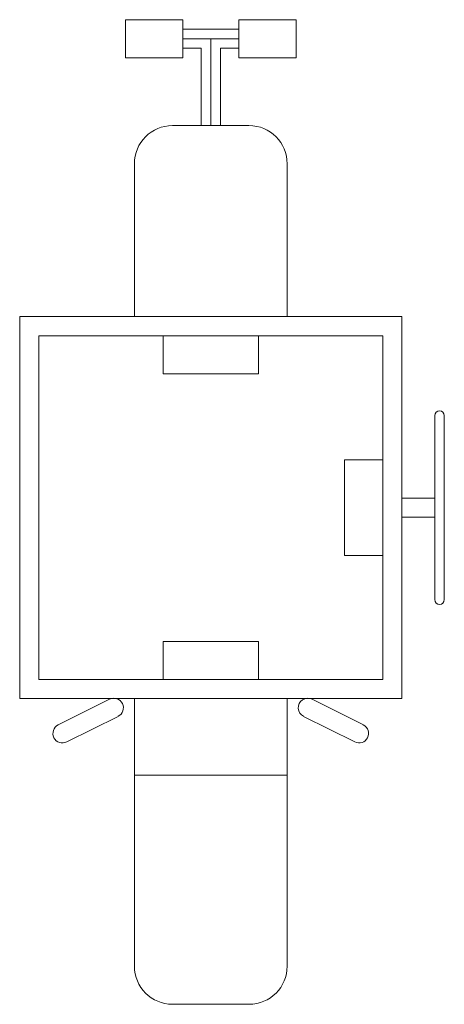
# Model space of a CAD drawing. Units: inches. Extents: x 129839 to 130426, y 56022 to 56434.
# Drawn here: x 130250 to 130288, y 56260 to 56349 of the extents above; entities that cross this region are included whole.
import ezdxf

# ---------------------------------------------------------------- set-up
doc = ezdxf.new("R2010")
doc.units = ezdxf.units.IN
doc.header["$MEASUREMENT"] = 0
doc.layers.add('22-MUEBLES', color=252, linetype='Continuous', lineweight=0)

# ---------------------------------------------------------------- blocks, each defined once
blk = doc.blocks.new('A$C015A5069')
at = {"layer": '22-MUEBLES'}
for p, q in [((0.3657, 2.2093), (0.2371, 2.2093)), ((0.2371, 2.2093), (0.2371, 2.1235)), ((0.3657, 2.2093), (0.3657, 2.1235)), ((0.4915, 2.2093), (0.4915, 2.1235)), ((0.4915, 2.2093), (0.6201, 2.2093)), ((0.6201, 2.2093), (0.6201, 2.1235)), ((0.3657, 2.1878), (0.4915, 2.1878)), ((0.3657, 2.1664), (0.4915, 2.1664)), ((0.4286, 1.9717), (0.4286, 2.1664)), ((0.4072, 2.145), (0.3657, 2.145)), ((0.4072, 1.9717), (0.4072, 2.145)), ((0.4501, 1.9717), (0.4501, 2.145)), ((0.4501, 2.145), (0.4915, 2.145)), ((0.3657, 2.1235), (0.2371, 2.1235)), ((0.4915, 2.1235), (0.6201, 2.1235)), ((0.3429, 1.9717), (0.5143, 1.9717)), ((0.2572, 1.5431), (0.2572, 1.886)), ((0.6001, 1.886), (0.6001, 1.5431)), ((0, 1.5431), (0, 0.6858)), ((0.8572, 1.5431), (0, 1.5431)), ((0.8572, 0.6858), (0.8572, 1.5431)), ((0.0429, 1.5002), (0.0429, 0.7287)), ((0.8144, 1.5002), (0.0429, 1.5002)), ((0.5358, 1.5002), (0.3215, 1.5002)), ((0.3215, 1.5002), (0.3215, 1.4145)), ((0.5358, 1.4145), (0.5358, 1.5002)), ((0.8144, 0.7287), (0.8144, 1.5002)), ((0.3215, 1.4145), (0.5358, 1.4145)), ((0.9309, 1.093), (0.9309, 1.3209)), ((0.9524, 1.093), (0.9524, 1.3209)), ((0.8144, 1.2216), (0.7287, 1.2216)), ((0.7287, 1.2216), (0.7287, 1.0073)), ((0.8144, 1.0073), (0.8144, 1.2216)), ((0.8572, 1.1359), (0.9309, 1.1359)), ((0.9309, 1.1359), (0.9309, 0.908)), ((0.9524, 1.1359), (0.9524, 0.908)), ((0.8572, 1.093), (0.9309, 1.093)), ((0.7287, 1.0073), (0.8144, 1.0073)), ((0.3215, 0.8144), (0.3215, 0.7287)), ((0.5358, 0.8144), (0.3215, 0.8144)), ((0.5358, 0.7287), (0.5358, 0.8144)), ((0.0429, 0.7287), (0.8144, 0.7287)), ((0.3215, 0.7287), (0.5358, 0.7287)), ((0, 0.6858), (0.8572, 0.6858)), ((0.2572, 0.6858), (0.2572, 0.0857)), ((0.6001, 0.0857), (0.6001, 0.6858)), ((0.0865, 0.627), (0.2015, 0.6844)), ((0.7708, 0.627), (0.6557, 0.6844)), ((0.2207, 0.6461), (0.1056, 0.5886)), ((0.6366, 0.6461), (0.7516, 0.5886)), ((0.2572, 0.5143), (0.6001, 0.5143)), ((0.3429, 0), (0.5143, 0))]:
    blk.add_line(p, q, dxfattribs=at)
for centre, radius, start, end in [((0.3429, 1.886), 0.0857, 90, 180), ((0.5143, 1.886), 0.0857, 0, 90), ((0.9417, 1.3209), 0.0107, 0, 180), ((0.9417, 0.908), 0.0107, 180, 0), ((0.2111, 0.6653), 0.0214, 296.5366, 116.5366), ((0.2111, 0.6653), 0.0214, 296.5366, 116.5366), ((0.6462, 0.6653), 0.0214, 63.4634, 243.4634), ((0.6462, 0.6653), 0.0214, 63.4634, 243.4634), ((0.096, 0.6078), 0.0214, 116.5366, 296.5366), ((0.7612, 0.6078), 0.0214, 243.4634, 63.4634), ((0.3429, 0.0857), 0.0857, 180, 270), ((0.5143, 0.0857), 0.0857, 270, 0)]:
    blk.add_arc(centre, radius, start, end, dxfattribs=at)

msp = doc.modelspace()

# ---------------------------------------------------------------- block references
at = {"layer": '22-MUEBLES', "xscale": 40, "yscale": 40, "zscale": 40}
msp.add_blockref('A$C015A5069', (130250.007, 56260.296), dxfattribs=at)

doc.saveas('drawing.dxf')
